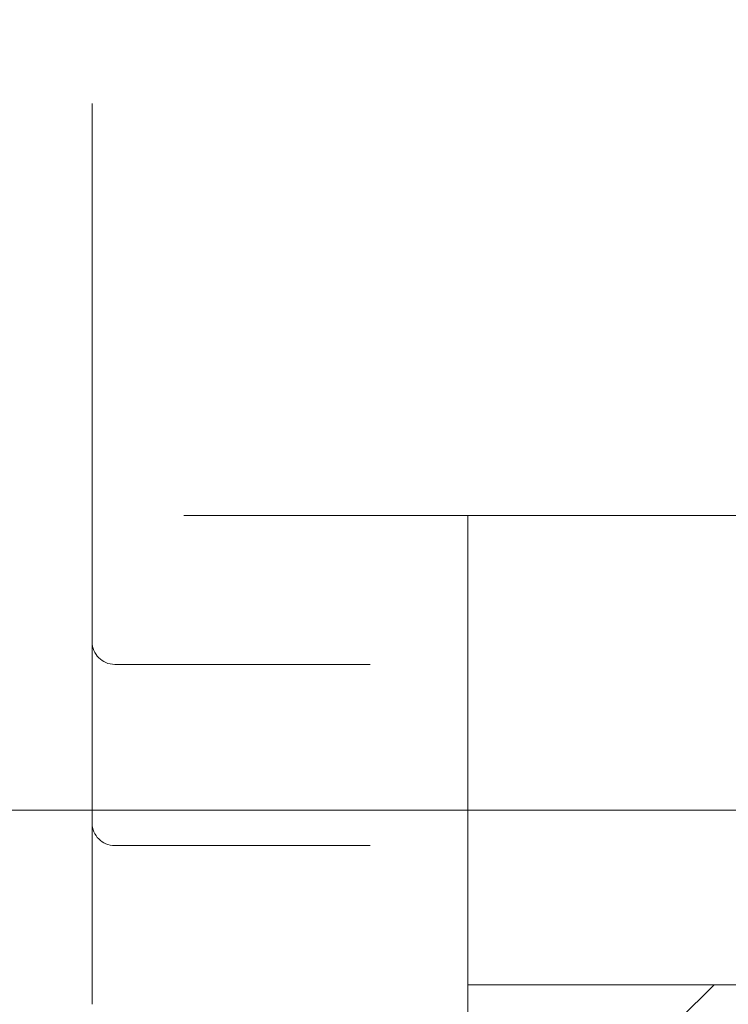
# Model space of a CAD drawing. Units: inches. Extents: x 10 to 398, y 5 to 260.
# Drawn here: x 254 to 255, y 209 to 210 of the extents above; entities that cross this region are included whole.
import ezdxf

# ---------------------------------------------------------------- set-up
doc = ezdxf.new("R2010")
doc.units = ezdxf.units.IN
doc.header["$LTSCALE"] = 24
doc.header["$MEASUREMENT"] = 0
doc.linetypes.add('HIDDEN', pattern=[0.075, 0.05, -0.025])

msp = doc.modelspace()

# ---------------------------------------------------------------- linework, layer by layer
at = {"color": 7, "linetype": 'HIDDEN', "lineweight": 0}
for p, q in [((254.1119, 209.1408), (254.1119, 211.2605)), ((259.0338, 209.7919), (241.7994, 209.7919)), ((254.6119, 209.1669), (254.6119, 209.7919)), ((254.6119, 209.7919), (257.6119, 209.7919)), ((258.0819, 209.5937), (254.1419, 209.5937)), ((253.7994, 209.3996), (258.4244, 209.3996)), ((258.0819, 209.3523), (254.1419, 209.3523)), ((254.6119, 208.4169), (254.6119, 209.1669)), ((254.6119, 209.1669), (257.6119, 209.1669)), ((254.8931, 209.1201), (254.94, 209.1669))]:
    msp.add_line(p, q, dxfattribs=at)
at = {"color": 7, "linetype": 'Continuous', "lineweight": 15}
for radius, start, end in [(18.1196, 33.97196, 326.02804), (18, 34.22887, 325.77113)]:
    msp.add_arc((241.0494, 210.5419), radius, start, end, dxfattribs=at)
at = {"color": 7, "linetype": 'HIDDEN', "lineweight": 0}
for centre in [(254.1419, 209.6237), (254.1419, 209.3823)]:
    msp.add_arc(centre, 0.03, 180, 270, dxfattribs=at)

doc.saveas('drawing.dxf')
